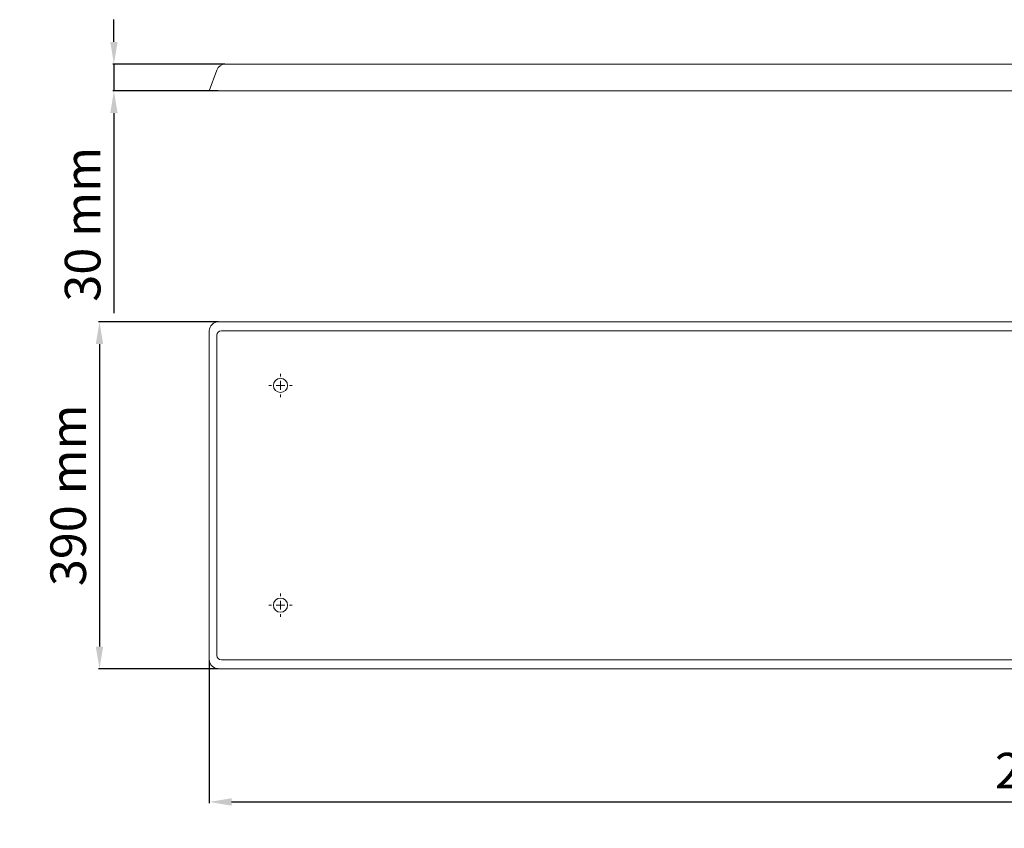
# Model space of a CAD drawing. Units: millimetres. Extents: x 2086 to 4299, y 415 to 1324.
# Drawn here: x 2086 to 3193, y 415 to 1324 of the extents above; entities that cross this region are included whole.
import ezdxf

# ---------------------------------------------------------------- set-up
doc = ezdxf.new("R2010")
doc.units = ezdxf.units.MM
doc.header["$PDSIZE"] = -1
doc.layers.add('COTES', color=1, linetype='Continuous')
doc.dimstyles.new('ISO-25', dxfattribs={"dimtxt": 40, "dimasz": 25, "dimexe": 1.25, "dimexo": 0.625, "dimgap": 10, "dimtad": 1, "dimtxsty": 'Standard', "dimcen": 2.5, "dimadec": 0, "dimazin": 0, "dimtfac": 1, "dimtmove": 0, "dimatfit": 3, "dimfxl": 0, "dimarcsym": 0})

# ---------------------------------------------------------------- blocks, each defined once
blk = doc.blocks.new('SW_CENTERMARKSYMBOL_0')
at = {"color": 0, "linetype": 'Continuous', "lineweight": 0}
for p, q in [((0, 1), (0, 1.3)), ((-1, 0), (-1.3, 0)), ((0, 0), (-0.5, 0)), ((0, 0), (0, 0.5)), ((0, 0), (0, -0.5)), ((0, 0), (0.5, 0)), ((1, 0), (1.3, 0)), ((0, -1), (0, -1.3))]:
    blk.add_line(p, q, dxfattribs=at)
blk = doc.blocks.new('SW_CENTERMARKSYMBOL_1')
at = {"color": 0, "linetype": 'Continuous', "lineweight": 0}
for p, q in [((0, 1), (0, 1.3)), ((-1, 0), (-1.3, 0)), ((0, 0), (-0.5, 0)), ((0, 0), (0, 0.5)), ((0, 0), (0, -0.5)), ((0, 0), (0.5, 0)), ((1, 0), (1.3, 0)), ((0, -1), (0, -1.3))]:
    blk.add_line(p, q, dxfattribs=at)
blk = doc.blocks.new('*D9')
at = {"layer": 'COTES', "color": 0, "lineweight": -2}
for p, q in [((2309.2, 984.2), (2174.5, 984.2)), ((2175.8, 959.2), (2175.8, 619.2)), ((2309.2, 594.2), (2174.5, 594.2))]:
    blk.add_line(p, q, dxfattribs=at)
at = {"layer": 'COTES', "color": 0}
for points in [[(2171.6, 959.2), (2179.9, 959.2), (2175.8, 984.2)], [(2171.6, 619.2), (2179.9, 619.2), (2175.8, 594.2)]]:
    blk.add_solid(points, dxfattribs=at)
at = {"layer": 'Defpoints', "color": 0}
for p in [(2309.8, 984.2), (2175.8, 594.2), (2309.8, 594.2)]:
    blk.add_point(p, dxfattribs=at)
at = {"layer": 'COTES', "color": 0, "insert": (2145.8, 789.2), "char_height": 40, "attachment_point": 5, "rotation": 90}
blk.add_mtext('390 mm', dxfattribs=at)
blk = doc.blocks.new('*D10')
at = {"layer": 'COTES', "color": 0, "lineweight": -2}
for p, q in [((2299.2, 603.6), (2299.2, 443.3)), ((4299.2, 603.6), (4299.2, 443.3)), ((2324.2, 444.6), (4274.2, 444.6))]:
    blk.add_line(p, q, dxfattribs=at)
at = {"layer": 'COTES', "color": 0}
for points in [[(2324.2, 448.7), (2324.2, 440.4), (2299.2, 444.6)], [(4274.2, 448.7), (4274.2, 440.4), (4299.2, 444.6)]]:
    blk.add_solid(points, dxfattribs=at)
at = {"layer": 'Defpoints', "color": 0}
for p in [(2299.2, 604.2), (4299.2, 604.2), (4299.2, 444.6)]:
    blk.add_point(p, dxfattribs=at)
at = {"layer": 'COTES', "color": 0, "insert": (3299.2, 474.6), "char_height": 40, "attachment_point": 5}
blk.add_mtext('2000 mm', dxfattribs=at)
blk = doc.blocks.new('*D11')
at = {"layer": 'COTES', "color": 0, "lineweight": -2}
for p, q in [((2192, 1298.8), (2192, 1323.8)), ((2316.5, 1273.8), (2190.8, 1273.8)), ((2192, 1273.8), (2192, 1243.8)), ((2309.2, 1243.8), (2190.8, 1243.8)), ((2192, 1218.8), (2192, 993.8))]:
    blk.add_line(p, q, dxfattribs=at)
at = {"layer": 'COTES', "color": 0}
for points in [[(2187.9, 1298.8), (2196.2, 1298.8), (2192, 1273.8)], [(2187.9, 1218.8), (2196.2, 1218.8), (2192, 1243.8)]]:
    blk.add_solid(points, dxfattribs=at)
at = {"layer": 'Defpoints', "color": 0}
for p in [(2317.1, 1273.8), (2192, 1243.8), (2309.8, 1243.8)]:
    blk.add_point(p, dxfattribs=at)
at = {"layer": 'COTES', "color": 0, "insert": (2162, 1093.8), "char_height": 40, "attachment_point": 5, "rotation": 90}
blk.add_mtext('30 mm', dxfattribs=at)

msp = doc.modelspace()

# ---------------------------------------------------------------- linework, layer by layer
at = {"color": 7, "linetype": 'Continuous', "lineweight": 0}
for p, q in [((4227.78, 1273.765), (2317.116, 1273.765)), ((2307.719, 1267.185), (2299.194, 1243.765)), ((2299.194, 1243.765), (2309.836, 1243.765)), ((2309.836, 1243.765), (4284.349, 1243.765)), ((2299.194, 974.184), (2299.194, 604.184)), ((2317.116, 984.184), (2309.836, 984.184)), ((2312.719, 974.184), (2317.116, 974.184)), ((4227.78, 984.184), (2317.116, 984.184)), ((2317.116, 974.184), (4227.78, 974.184)), ((2307.719, 969.184), (2307.719, 609.184)), ((2317.116, 604.184), (2312.719, 604.184)), ((4227.78, 604.184), (2317.116, 604.184)), ((2309.836, 594.184), (2317.116, 594.184)), ((2317.116, 594.184), (4227.78, 594.184))]:
    msp.add_line(p, q, dxfattribs=at)
for centre in [(2379.194, 912.684), (2379.194, 665.684)]:
    msp.add_circle(centre, 8, dxfattribs=at)
for centre, radius, start, end in [((2317.116, 1263.765), 10, 90, 160), ((2312.719, 969.184), 5, 90, 180), ((2312.719, 609.184), 5, 180, 270)]:
    msp.add_arc(centre, radius, start, end, dxfattribs=at)
at = {"color": 7, "linetype": 'Continuous', "lineweight": 0, "extrusion": (0, 0, -1)}
for centre, major_axis, start_param, end_param in [((2309.836, 974.184), (10.642, 0), 3.14159265, 4.71238898), ((2309.836, 604.184), (-10.642, 0), 4.71238898, 6.28318531)]:
    msp.add_ellipse(centre, major_axis=major_axis, ratio=0.93969262, start_param=start_param, end_param=end_param, dxfattribs=at)

# ---------------------------------------------------------------- block references
at = {"color": 7, "linetype": 'Continuous', "lineweight": 0, "xscale": -10, "yscale": 10, "zscale": 10}
for name, p in [('SW_CENTERMARKSYMBOL_0', (2379.194, 912.684)), ('SW_CENTERMARKSYMBOL_1', (2379.194, 665.684))]:
    msp.add_blockref(name, p, dxfattribs=at)

# ---------------------------------------------------------------- dimensions: what is measured, and where the dimension line sits
at = {"layer": 'COTES'}
for base, p1, p2, picture, middle in [((2192.048, 1243.765), (2317.116, 1273.765), (2309.836, 1243.765), '*D11', (2162.048, 1093.765)), ((2175.753, 594.184), (2309.836, 984.184), (2309.836, 594.184), '*D9', (2145.753, 789.184))]:
    dim = msp.add_linear_dim(base=base, p1=p1, p2=p2, angle=90, dimstyle='ISO-25', override={"dimpost": ' mm'}, dxfattribs=at)
    dim.commit()
    dim.dimension.update_dxf_attribs({"geometry": picture, "text_midpoint": middle})
dim = msp.add_linear_dim(base=(4299.194, 444.576), p1=(2299.194, 604.184), p2=(4299.194, 604.184), dimstyle='ISO-25', override={"dimpost": ' mm'}, dxfattribs=at)
dim.commit()
dim.dimension.update_dxf_attribs({"geometry": '*D10', "text_midpoint": (3299.194, 474.576)})

doc.saveas('drawing.dxf')
